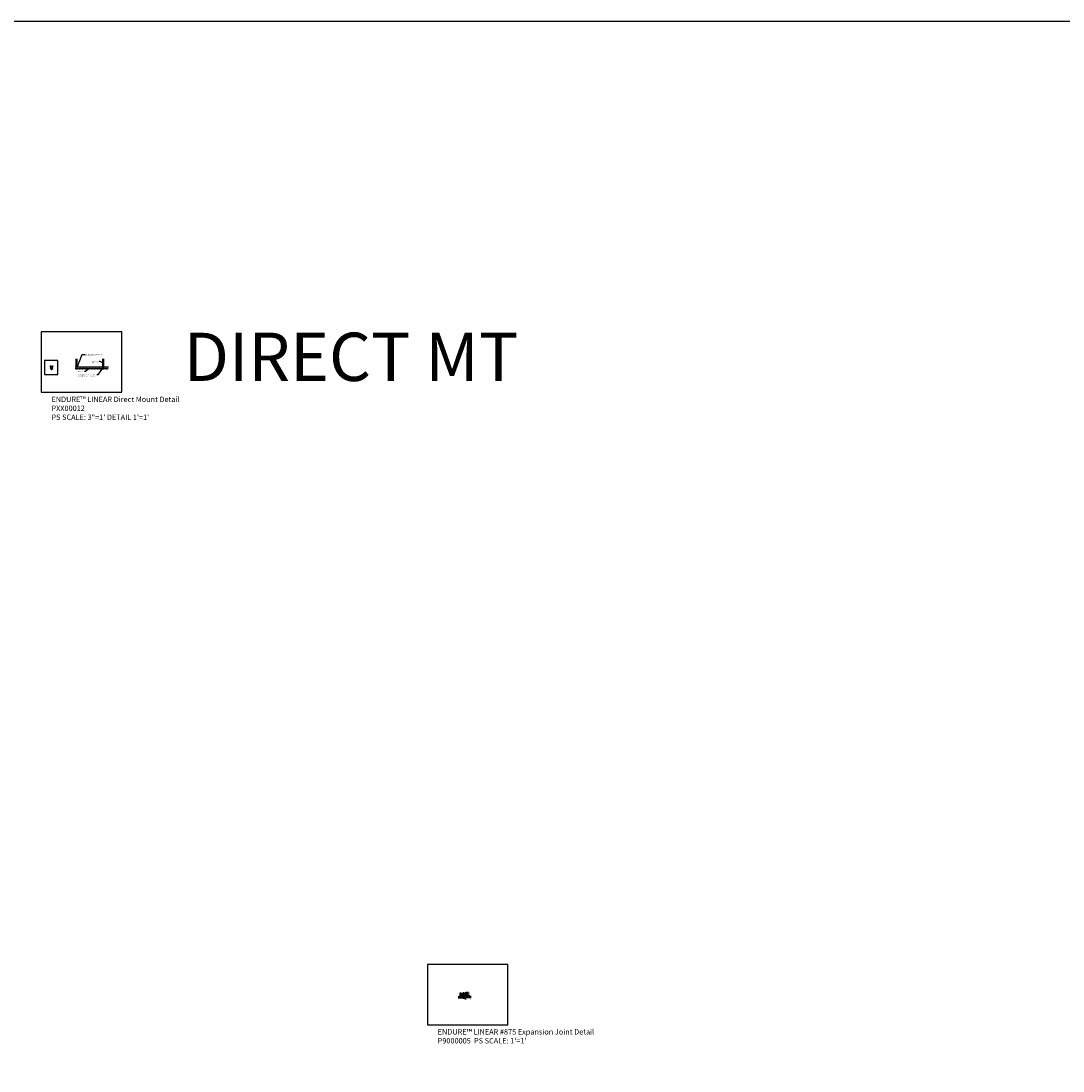
# Model space of a CAD drawing. Units: inches. Extents: x 43244 to 51401, y -12951 to -8730.
# Drawn here: x 43969 to 44746, y -12169 to -11386 of the extents above; entities that cross this region are included whole.
import ezdxf

# ---------------------------------------------------------------- set-up
doc = ezdxf.new("R2010")
doc.units = ezdxf.units.IN
doc.header["$MEASUREMENT"] = 0
for name, pattern in [('CENTER2', [1.125, 0.75, -0.125, 0.125, -0.125]), ('HIDDEN', [0.375, 0.25, -0.125]), ('HIDDEN2', [0.1875, 0.125, -0.0625])]:
    doc.linetypes.add(name, pattern=pattern)
for name, color, linetype in [('Building', 1, 'Continuous'), ('Carriers', 132, 'Continuous'), ('Details', 7, 'Continuous'), ('Dimensions', 6, 'Continuous'), ('Endure', 253, 'Continuous'), ('Notes', 12, 'Continuous'), ('Plasline', 253, 'Continuous')]:
    doc.layers.add(name, color=color, linetype=linetype)
doc.layers.add('Reference', color=92, linetype='Continuous', plot=False)
doc.layers.add('Viewports', color=15, linetype='Continuous', plot=False)
doc.layers.add('Visible (ANSI)', color=7, linetype='Continuous', lineweight=50)
doc.styles.add('RomanS', font='arial.ttf')
doc.styles.get("Standard").update_dxf_attribs({"font": 'arial.ttf', "height": 2})
doc.dimstyles.new('00 Std Half inch equals foot', dxfattribs={"dimscale": 48, "dimtxt": 0.0625, "dimasz": 0.0625, "dimexe": 0.03125, "dimexo": 0.03125, "dimgap": 0.03125, "dimtad": 0, "dimtih": 1, "dimtoh": 1, "dimdec": 4, "dimzin": 3, "dimdsep": 46, "dimlunit": 4, "dimtxsty": 'RomanS', "dimcen": 0.09375, "dimdle": 0.125, "dimazin": 0, "dimtfac": 0.75, "dimtdec": 4, "dimtofl": 0, "dimtmove": 1, "dimatfit": 3, "dimfxl": 1, "dimfrac": 1, "dimtolj": 1, "dimtzin": 0, "dimarcsym": 0})

# ---------------------------------------------------------------- blocks, each defined once
blk = doc.blocks.new('880CarrierEnd')
at = {"layer": 'Carriers'}
blk.add_lwpolyline([(0.85, -1.36), (0.85, -1.08, 0.414214), (0.77, -1), (0.61, -1, -0.339454), (0.54, -0.94), (0.3, -0.06, 0.339454), (0.22, 0), (-0.22, 0, 0.339454), (-0.3, -0.06), (-0.54, -0.94, -0.339454), (-0.61, -1), (-0.76, -1, 0.414214), (-0.84, -1.08), (-0.84, -1.36)], format="xyb", dxfattribs=at)
blk = doc.blocks.new('RoundHeadScrew')
at = {"layer": 'Details'}
for p, q in [((-0.1, 0), (-0.2, 0)), ((-0.1, 1.04), (0.1, 1.08)), ((-0.1, 0.98), (0.1, 1.02)), ((-0.1, 0.92), (0.1, 0.96)), ((-0.1, 0.86), (0.1, 0.9)), ((-0.1, 0.8), (0.1, 0.84)), ((-0.1, 0.74), (0.1, 0.78)), ((-0.1, 0.68), (0.1, 0.72)), ((-0.1, 0.62), (0.1, 0.66)), ((-0.1, 0.56), (0.1, 0.6)), ((-0.1, 0.5), (0.1, 0.54)), ((-0.1, 0.44), (0.1, 0.48)), ((-0.1, 0.38), (0.1, 0.42)), ((-0.1, 0.32), (0.1, 0.36)), ((-0.1, 0.26), (0.1, 0.3)), ((-0.1, 0.2), (0.1, 0.24)), ((-0.1, 0), (0.1, 0)), ((-0.08, 1.1), (0.08, 1.14)), ((0, 1.24), (-0.07, 1.08)), ((-0.07, 1.08), (-0.07, 0)), ((-0.06, 1.17), (0.05, 1.19)), ((0, 1.24), (0.07, 1.08)), ((0.07, 1.08), (0.07, 0)), ((0.1, 0), (0.2, 0))]:
    blk.add_line(p, q, dxfattribs=at)
blk.add_arc((0, 0.13), 0.244, 213.28982, 326.71018, dxfattribs=at)
blk.add_trace([(-0.02, -0.11), (0.02, -0.11), (-0.02, -0.02), (0.02, -0.02)], dxfattribs=at)
blk = doc.blocks.new('*D621')
at = {"layer": 'DefPoints', "color": 0, "transparency": 16777216}
for p in [(44297.01, -12110.47), (44300.09, -12110.49), (44300.09, -12110.79)]:
    blk.add_point(p, dxfattribs=at)
at = {"layer": 'Dimensions', "color": 0, "lineweight": -2, "transparency": 16777216}
for p, q in [((44297.01, -12110.53), (44297.01, -12110.85)), ((44297.14, -12110.79), (44298.18, -12110.79)), ((44299.97, -12110.79), (44298.92, -12110.79)), ((44300.09, -12110.55), (44300.09, -12110.85))]:
    blk.add_line(p, q, dxfattribs=at)
at = {"layer": 'Dimensions', "color": 0, "transparency": 16777216}
for points in [[(44297.14, -12110.77), (44297.14, -12110.81), (44297.01, -12110.79)], [(44299.97, -12110.77), (44299.97, -12110.81), (44300.09, -12110.79)]]:
    blk.add_solid(points, dxfattribs=at)
at = {"layer": 'Dimensions', "color": 0, "transparency": 16777216, "insert": (44298.55, -12110.79), "char_height": 0.125, "attachment_point": 5, "style": 'RomanS'}
blk.add_mtext('\\A1;{6" MAX.}', dxfattribs=at)
blk = doc.blocks.new('*D622')
at = {"layer": 'DefPoints', "color": 0, "transparency": 16777216}
for p in [(44300.09, -12110.49), (44303.21, -12110.47), (44303.21, -12110.79)]:
    blk.add_point(p, dxfattribs=at)
at = {"layer": 'Dimensions', "color": 0, "lineweight": -2, "transparency": 16777216}
for p, q in [((44300.09, -12110.55), (44300.09, -12110.85)), ((44300.22, -12110.79), (44301.28, -12110.79)), ((44303.08, -12110.79), (44302.02, -12110.79)), ((44303.21, -12110.53), (44303.21, -12110.85))]:
    blk.add_line(p, q, dxfattribs=at)
at = {"layer": 'Dimensions', "color": 0, "transparency": 16777216}
for points in [[(44300.22, -12110.77), (44300.22, -12110.81), (44300.09, -12110.79)], [(44303.08, -12110.77), (44303.08, -12110.81), (44303.21, -12110.79)]]:
    blk.add_solid(points, dxfattribs=at)
at = {"layer": 'Dimensions', "color": 0, "transparency": 16777216, "insert": (44301.65, -12110.79), "char_height": 0.125, "attachment_point": 5, "style": 'RomanS'}
blk.add_mtext('\\A1;{6" MAX.}', dxfattribs=at)
blk = doc.blocks.new('*D623')
at = {"layer": 'DefPoints', "color": 0, "transparency": 16777216}
for p in [(44300.12, -12114.33), (44300.12, -12115.33), (44300.47, -12114.34)]:
    blk.add_point(p, dxfattribs=at)
at = {"layer": 'Notes', "color": 0, "lineweight": -2, "transparency": 16777216}
for p, q in [((44300, -12115.33), (44299.87, -12115.33)), ((44300.12, -12114.39), (44300.12, -12115.4)), ((44300.47, -12115.33), (44300.12, -12115.33)), ((44300.47, -12114.4), (44300.47, -12115.4)), ((44300.78, -12115.33), (44300.47, -12115.33)), ((44300.59, -12115.33), (44300.72, -12115.33))]:
    blk.add_line(p, q, dxfattribs=at)
at = {"layer": 'Notes', "color": 0, "transparency": 16777216}
for points in [[(44300, -12115.31), (44300, -12115.35), (44300.12, -12115.33)], [(44300.59, -12115.31), (44300.59, -12115.35), (44300.47, -12115.33)]]:
    blk.add_solid(points, dxfattribs=at)
at = {"layer": 'Notes', "color": 0, "transparency": 16777216, "insert": (44300.86, -12115.33), "char_height": 0.125, "attachment_point": 5, "style": 'RomanS'}
blk.add_mtext('\\A1;{ }', dxfattribs=at)

msp = doc.modelspace()

# ---------------------------------------------------------------- hatches: boundary and pattern name
at = {"layer": 'Plasline'}
h = msp.add_hatch(dxfattribs=at)
h.set_pattern_fill('ANSI38', color=256, scale=0.122518, style=0)
h.set_pattern_definition([(45, (43930.890373, -11785.149234), (-0.0108291607, 0.0108291607), []), (135, (43930.890373, -11785.149234), (-0.0324874822, 0.0108291607), [0.038286865, -0.022972119])])
h.paths.add_polyline_path([(43992.53873, -11644.4694, -0.05179282), (43992.55561, -11644.47115), (43992.67356, -11644.4834), (43992.67356, -11644.41537), (43991.95365, -11644.41537), (43991.95365, -11644.4694), (43992.08178, -11644.4694)])

# ---------------------------------------------------------------- linework, layer by layer
at = {"layer": 'Building'}
for p, q in [((43991.52559, -11644.41537), (43991.52559, -11643.07423)), ((43993.1989, -11644.41537), (43993.1989, -11643.04508)), ((43991.95365, -11644.41537), (43991.52559, -11644.41537)), ((43992.67356, -11644.41537), (43993.1989, -11644.41537))]:
    msp.add_line(p, q, dxfattribs=at)
at = {"layer": 'Carriers', "color": 1}
for p, q in [((44010.31943, -11638.18983), (44010.31943, -11644.12303)), ((44011.25407, -11644.12303), (44011.25407, -11638.07995)), ((44030.31943, -11638.18983), (44030.31943, -11644.12303)), ((44031.25407, -11644.12303), (44031.25407, -11638.07995))]:
    msp.add_line(p, q, dxfattribs=at)
at = {"layer": 'Carriers'}
for p, q in [((43991.44299, -11645.86728), (43991.4425, -11645.90072)), ((43993.17752, -11645.86728), (43993.17702, -11645.90072)), ((44009.96097, -11644.15654), (44027.61365, -11644.15654)), ((44009.96097, -11645.26765), (44027.5729, -11645.26765)), ((44010.31943, -11644.12303), (44011.25407, -11644.12303)), ((44010.38389, -11645.45571), (44010.55738, -11645.62919)), ((44010.65559, -11645.66987), (44011.3497, -11645.66987)), ((44011.62139, -11645.45571), (44011.44791, -11645.62919)), ((44012.60612, -11645.45571), (44012.7796, -11645.62919)), ((44012.87781, -11645.66987), (44013.57192, -11645.66987)), ((44013.84361, -11645.45571), (44013.67013, -11645.62919)), ((44014.82834, -11645.45571), (44015.00182, -11645.62919)), ((44015.10003, -11645.66987), (44015.79414, -11645.66987)), ((44016.06583, -11645.45571), (44015.89235, -11645.62919)), ((44017.05056, -11645.45571), (44017.22404, -11645.62919)), ((44017.32225, -11645.66987), (44018.01636, -11645.66987)), ((44018.28806, -11645.45571), (44018.11457, -11645.62919)), ((44019.27278, -11645.45571), (44019.44627, -11645.62919)), ((44019.54448, -11645.66987), (44020.23859, -11645.66987)), ((44020.51028, -11645.45571), (44020.33679, -11645.62919)), ((44021.49501, -11645.45571), (44021.66849, -11645.62919)), ((44021.7667, -11645.66987), (44022.46081, -11645.66987)), ((44022.7325, -11645.45571), (44022.55902, -11645.62919)), ((44023.71723, -11645.45571), (44023.89071, -11645.62919)), ((44023.98892, -11645.66987), (44024.68303, -11645.66987)), ((44024.95472, -11645.45571), (44024.78124, -11645.62919)), ((44025.93945, -11645.45571), (44026.11293, -11645.62919)), ((44026.21114, -11645.66987), (44026.90525, -11645.66987)), ((44027.17694, -11645.45571), (44027.00346, -11645.62919)), ((44027.55235, -11644.156), (44034.74511, -11644.156)), ((44027.55235, -11645.26711), (44034.38298, -11645.26711)), ((44027.97527, -11645.45517), (44028.14876, -11645.62865)), ((44028.24697, -11645.66933), (44028.94108, -11645.66933)), ((44029.21277, -11645.45517), (44029.03929, -11645.62865)), ((44030.1975, -11645.45517), (44030.37098, -11645.62865)), ((44030.31943, -11644.12303), (44031.25407, -11644.12303)), ((44030.46919, -11645.66933), (44031.1633, -11645.66933)), ((44031.43499, -11645.45517), (44031.26151, -11645.62865)), ((44032.41972, -11645.45517), (44032.5932, -11645.62865)), ((44032.69141, -11645.66933), (44033.38552, -11645.66933)), ((44033.65721, -11645.45517), (44033.48373, -11645.62865)), ((44296.1197, -12113.30227), (44296.1197, -12113.29231)), ((44297.85785, -12113.78875), (44297.90785, -12113.78875)), ((44297.90785, -12113.29231), (44297.90785, -12113.30227)), ((44304.04938, -12113.78875), (44304.09938, -12113.78875)), ((44304.09938, -12113.29231), (44304.09938, -12113.30227))]:
    msp.add_line(p, q, dxfattribs=at)
at = {"layer": 'Carriers', "linetype": 'Continuous'}
for p, q in [((44296.46877, -12113.18747), (44296.76717, -12112.31217)), ((44296.50455, -12113.23747), (44296.80295, -12112.36217)), ((44296.8145, -12112.27831), (44297.21305, -12112.27831)), ((44296.85028, -12112.32831), (44297.17727, -12112.32831)), ((44297.2246, -12112.36217), (44297.523, -12113.23747)), ((44297.26038, -12112.31217), (44297.55878, -12113.18747)), ((44302.6603, -12113.18747), (44302.9587, -12112.31217)), ((44302.69608, -12113.23747), (44302.99448, -12112.36217)), ((44303.00602, -12112.27831), (44303.40458, -12112.27831)), ((44303.0418, -12112.32831), (44303.3688, -12112.32831)), ((44303.41613, -12112.36217), (44303.71452, -12113.23747)), ((44303.45191, -12112.31217), (44303.7503, -12113.18747)), ((44296.1822, -12113.22981), (44296.40962, -12113.22981)), ((44296.2322, -12113.27981), (44296.4454, -12113.27981)), ((44297.58215, -12113.27981), (44297.79535, -12113.27981)), ((44297.61793, -12113.22981), (44297.84535, -12113.22981)), ((44302.37372, -12113.22981), (44302.60114, -12113.22981)), ((44302.42372, -12113.27981), (44302.63692, -12113.27981)), ((44303.77368, -12113.27981), (44303.98688, -12113.27981)), ((44303.80946, -12113.22981), (44304.03688, -12113.22981))]:
    msp.add_line(p, q, dxfattribs=at)
at = {"layer": 'Carriers', "linetype": 'HIDDEN'}
for p, q in [((44296.1197, -12113.78875), (44296.1197, -12113.30227)), ((44296.1197, -12113.78875), (44296.1697, -12113.78875)), ((44296.1697, -12113.78875), (44296.1697, -12113.34231)), ((44297.85785, -12113.34231), (44297.85785, -12113.78875)), ((44297.90785, -12113.30227), (44297.90785, -12113.78875)), ((44302.31122, -12113.78875), (44302.31122, -12113.30227)), ((44302.31122, -12113.78875), (44302.36122, -12113.78875)), ((44302.36122, -12113.78875), (44302.36122, -12113.34231)), ((44304.04938, -12113.34231), (44304.04938, -12113.78875)), ((44304.09938, -12113.30227), (44304.09938, -12113.78875))]:
    msp.add_line(p, q, dxfattribs=at)
at = {"layer": 'Carriers'}
for centre, radius, start, end in [((44010.40746, -11645.43214), 0.03333, 147.79154065, 225), ((44010.52028, -11645.5032), 0.16667, 90, 147.79154065), ((44010.52028, -11645.30209), 0.03444, 270, 89.99996183), ((44010.65559, -11645.53098), 0.13889, 225, 270), ((44011.3497, -11645.53098), 0.13889, 270, 315), ((44011.485, -11645.30209), 0.03444, 90.00003817, 270), ((44011.485, -11645.5032), 0.16667, 32.20843628, 90), ((44011.59782, -11645.43214), 0.03333, 315, 32.20843628), ((44012.62969, -11645.43214), 0.03333, 147.79154065, 225), ((44012.7425, -11645.5032), 0.16667, 90, 147.79154065), ((44012.7425, -11645.30209), 0.03444, 270, 89.99996183), ((44012.87781, -11645.53098), 0.13889, 225, 270), ((44013.57192, -11645.53098), 0.13889, 270, 315), ((44013.70723, -11645.30209), 0.03444, 90.00003817, 270), ((44013.70723, -11645.5032), 0.16667, 32.20843628, 90), ((44013.82004, -11645.43214), 0.03333, 315, 32.20843628), ((44014.85191, -11645.43214), 0.03333, 147.79154065, 225), ((44014.96472, -11645.5032), 0.16667, 90, 147.79154065), ((44014.96472, -11645.30209), 0.03444, 270, 89.99996183), ((44015.10003, -11645.53098), 0.13889, 225, 270), ((44015.79414, -11645.53098), 0.13889, 270, 315), ((44015.92945, -11645.30209), 0.03444, 90.00003817, 270), ((44015.92945, -11645.5032), 0.16667, 32.20843628, 90), ((44016.04226, -11645.43214), 0.03333, 315, 32.20843628), ((44017.07413, -11645.43214), 0.03333, 147.79154065, 225), ((44017.18695, -11645.5032), 0.16667, 90, 147.79154065), ((44017.18695, -11645.30209), 0.03444, 270, 89.99996183), ((44017.32225, -11645.53098), 0.13889, 225, 270), ((44018.01636, -11645.53098), 0.13889, 270, 315), ((44018.15167, -11645.30209), 0.03444, 90.00003817, 270), ((44018.15167, -11645.5032), 0.16667, 32.20843628, 90), ((44018.26449, -11645.43214), 0.03333, 315, 32.20843628), ((44019.29635, -11645.43214), 0.03333, 147.79154065, 225), ((44019.40917, -11645.5032), 0.16667, 90, 147.79154065), ((44019.40917, -11645.30209), 0.03444, 270, 89.99996183), ((44019.54448, -11645.53098), 0.13889, 225, 270), ((44020.23859, -11645.53098), 0.13889, 270, 315), ((44020.37389, -11645.30209), 0.03444, 90.00003817, 270), ((44020.37389, -11645.5032), 0.16667, 32.20843628, 90), ((44020.48671, -11645.43214), 0.03333, 315, 32.20843628), ((44021.51858, -11645.43214), 0.03333, 147.79154065, 225), ((44021.63139, -11645.5032), 0.16667, 90, 147.79154065), ((44021.63139, -11645.30209), 0.03444, 270, 89.99996183), ((44021.7667, -11645.53098), 0.13889, 225, 270), ((44022.46081, -11645.53098), 0.13889, 270, 315), ((44022.59611, -11645.30209), 0.03444, 90.00003817, 270), ((44022.59611, -11645.5032), 0.16667, 32.20843628, 90), ((44022.70893, -11645.43214), 0.03333, 315, 32.20843628), ((44023.7408, -11645.43214), 0.03333, 147.79154065, 225), ((44023.85361, -11645.5032), 0.16667, 90, 147.79154065), ((44023.85361, -11645.30209), 0.03444, 270, 89.99996183), ((44023.98892, -11645.53098), 0.13889, 225, 270), ((44024.68303, -11645.53098), 0.13889, 270, 315), ((44024.81834, -11645.30209), 0.03444, 90.00003817, 270), ((44024.81834, -11645.5032), 0.16667, 32.20843628, 90), ((44024.93115, -11645.43214), 0.03333, 315, 32.20843628), ((44025.96302, -11645.43214), 0.03333, 147.79154065, 225), ((44026.07584, -11645.5032), 0.16667, 90, 147.79154065), ((44026.07584, -11645.30209), 0.03444, 270, 89.99996183), ((44026.21114, -11645.53098), 0.13889, 225, 270), ((44026.90525, -11645.53098), 0.13889, 270, 315), ((44027.04056, -11645.30209), 0.03444, 90.00003817, 270), ((44027.04056, -11645.5032), 0.16667, 32.20843628, 90), ((44027.15337, -11645.43214), 0.03333, 315, 32.20843628), ((44027.99884, -11645.4316), 0.03333, 147.79154065, 225), ((44028.11166, -11645.50266), 0.16667, 90, 147.79154065), ((44028.11166, -11645.30155), 0.03444, 270, 89.99996183), ((44028.24697, -11645.53044), 0.13889, 225, 270), ((44028.94108, -11645.53044), 0.13889, 270, 315), ((44029.07638, -11645.30155), 0.03444, 90.00003817, 270), ((44029.07638, -11645.50266), 0.16667, 32.20843628, 90), ((44029.1892, -11645.4316), 0.03333, 315, 32.20843628), ((44030.22107, -11645.4316), 0.03333, 147.79154065, 225), ((44030.33388, -11645.50266), 0.16667, 90, 147.79154065), ((44030.33388, -11645.30155), 0.03444, 270, 89.99996183), ((44030.46919, -11645.53044), 0.13889, 225, 270), ((44031.1633, -11645.53044), 0.13889, 270, 315), ((44031.29861, -11645.30155), 0.03444, 90.00003817, 270), ((44031.29861, -11645.50266), 0.16667, 32.20843628, 90), ((44031.41142, -11645.4316), 0.03333, 315, 32.20843628), ((44032.44329, -11645.4316), 0.03333, 147.79154065, 225), ((44032.5561, -11645.50266), 0.16667, 90, 147.79154065), ((44032.5561, -11645.30155), 0.03444, 270, 89.99996183), ((44032.69141, -11645.53044), 0.13889, 225, 270), ((44033.38552, -11645.53044), 0.13889, 270, 315), ((44033.52083, -11645.30155), 0.03444, 90.00003817, 270), ((44033.52083, -11645.50266), 0.16667, 32.20843628, 90), ((44033.63364, -11645.4316), 0.03333, 315, 32.20843628)]:
    msp.add_arc(centre, radius, start, end, dxfattribs=at)
at = {"layer": 'Carriers', "linetype": 'Continuous'}
for centre, radius, start, end in [((44296.8145, -12112.32831), 0.05, 90, 161.17528998), ((44296.85028, -12112.37831), 0.05, 90, 161.17528998), ((44297.17727, -12112.37831), 0.05, 18.82471002, 90), ((44297.21305, -12112.32831), 0.05, 18.82471002, 90), ((44303.00602, -12112.32831), 0.05, 90, 161.17528998), ((44303.0418, -12112.37831), 0.05, 90, 161.17528998), ((44303.3688, -12112.37831), 0.05, 18.82471002, 90), ((44303.40458, -12112.32831), 0.05, 18.82471002, 90), ((44296.1822, -12113.29231), 0.0625, 90, 180), ((44296.2322, -12113.34231), 0.0625, 90, 140.16493938), ((44296.40962, -12113.16731), 0.0625, 270, 341.17528998), ((44296.4454, -12113.21731), 0.0625, 270, 341.17528998), ((44297.58215, -12113.21731), 0.0625, 198.82471002, 270), ((44297.61793, -12113.16731), 0.0625, 198.82471002, 270), ((44297.79535, -12113.34231), 0.0625, 39.83506062, 90), ((44297.84535, -12113.29231), 0.0625, 0, 90), ((44302.37372, -12113.29231), 0.0625, 90, 180), ((44302.42372, -12113.34231), 0.0625, 90, 140.16493938), ((44302.60114, -12113.16731), 0.0625, 270, 341.17528998), ((44302.63692, -12113.21731), 0.0625, 270, 341.17528998), ((44303.77368, -12113.21731), 0.0625, 198.82471002, 270), ((44303.80946, -12113.16731), 0.0625, 198.82471002, 270), ((44303.98688, -12113.34231), 0.0625, 39.83506062, 90), ((44304.03688, -12113.29231), 0.0625, 0, 90)]:
    msp.add_arc(centre, radius, start, end, dxfattribs=at)
at = {"layer": 'Carriers', "linetype": 'HIDDEN'}
for centre, start, end in [((44296.2322, -12113.34231), 140.16493938, 180), ((44297.79535, -12113.34231), 0, 39.83506062), ((44302.42372, -12113.34231), 140.16493938, 180), ((44303.98688, -12113.34231), 0, 39.83506062)]:
    msp.add_arc(centre, 0.0625, start, end, dxfattribs=at)
at = {"layer": 'Details'}
for p, q in [((44297.90785, -12113.30227), (44297.57321, -12113.30227)), ((44297.69077, -12113.15463), (44297.63972, -12113.15463)), ((44297.79288, -12113.15463), (44297.69077, -12113.15463)), ((44297.7059, -12113.15872), (44297.70589, -12113.15391)), ((44297.77775, -12113.15872), (44297.77777, -12113.15391)), ((44297.79288, -12113.15463), (44297.84393, -12113.15463)), ((44298.8965, -12114.34916), (44298.8965, -12114.39166)), ((44301.25865, -12114.41166), (44298.9165, -12114.41166)), ((44300.03275, -12114.34916), (44298.9365, -12114.34916)), ((44299.4935, -12113.24366), (44299.4935, -12113.28616)), ((44300.66165, -12113.22366), (44299.5135, -12113.22366)), ((44299.5335, -12113.28616), (44300.03275, -12113.28616)), ((44299.76787, -12113.15303), (44299.71682, -12113.15303)), ((44299.86997, -12113.15303), (44299.76787, -12113.15303)), ((44299.783, -12113.15713), (44299.78298, -12113.15232)), ((44299.85484, -12113.15713), (44299.85486, -12113.15232)), ((44299.86997, -12113.15303), (44299.92103, -12113.15303)), ((44300.05275, -12113.30616), (44300.05275, -12114.32916)), ((44300.09115, -12114.39166), (44300.09115, -12113.24366)), ((44300.1224, -12113.30616), (44300.1224, -12114.32916)), ((44300.64165, -12113.28616), (44300.1424, -12113.28616)), ((44300.1424, -12114.34916), (44301.23865, -12114.34916)), ((44300.34613, -12113.15303), (44300.29507, -12113.15303)), ((44300.44823, -12113.15303), (44300.34613, -12113.15303)), ((44300.36126, -12113.15713), (44300.36124, -12113.15232)), ((44300.4331, -12113.15713), (44300.43312, -12113.15232)), ((44300.44823, -12113.15303), (44300.49928, -12113.15303)), ((44300.68165, -12113.24366), (44300.68165, -12113.28616)), ((44301.27865, -12114.34916), (44301.27865, -12114.39166)), ((44302.45033, -12113.15418), (44302.39928, -12113.15418)), ((44302.55243, -12113.15418), (44302.45033, -12113.15418)), ((44302.46546, -12113.15828), (44302.46544, -12113.15347)), ((44302.5373, -12113.15828), (44302.53732, -12113.15347)), ((44302.55243, -12113.15418), (44302.60348, -12113.15418)), ((44302.64587, -12113.30227), (44303.66949, -12113.30227)), ((44304.09938, -12113.30227), (44303.76474, -12113.30227))]:
    msp.add_line(p, q, dxfattribs=at)
at = {"layer": 'Details', "linetype": 'HIDDEN'}
msp.add_line((44297.6098, -12113.15713), (44302.60348, -12113.15418), dxfattribs=at)
at = {"layer": 'Details'}
msp.add_lwpolyline([(44297.6098, -12113.22981), (44302.61892, -12113.22981), (44302.61892, -12111.72981), (44297.6098, -12111.72981), (44297.6098, -12113.22981)], dxfattribs=at)
at = {"layer": 'Details', "linetype": 'HIDDEN'}
for centre in [(44297.74183, -12113.22167), (44302.50138, -12113.22123)]:
    msp.add_arc(centre, 0.12215, 33.28981962, 146.71018038, dxfattribs=at)
at = {"layer": 'Details'}
for centre, radius, start, end in [((44298.9165, -12114.34916), 0.02, 0, 180), ((44298.9165, -12114.39166), 0.02, 180.00000001, 270), ((44299.5135, -12113.24366), 0.02, 90, 179.99999999), ((44299.5135, -12113.28616), 0.02, 180, 0), ((44299.81892, -12113.22008), 0.12215, 33.28981962, 146.71018038), ((44300.03275, -12113.30616), 0.02, 359.99999999, 89.99999998), ((44300.03275, -12114.32916), 0.02, 270.00000002, 0.00000001), ((44300.1424, -12113.30616), 0.02, 90, 180.00000001), ((44300.1424, -12114.32916), 0.02, 179.99999999, 270), ((44300.39718, -12113.22008), 0.12215, 33.28981962, 146.71018038), ((44300.66165, -12113.28616), 0.02, 180, 0), ((44300.66165, -12113.24366), 0.02, 0.00000001, 90), ((44301.25865, -12114.34916), 0.02, 0, 180), ((44301.25865, -12114.39166), 0.02, 270, 359.99999999)]:
    msp.add_arc(centre, radius, start, end, dxfattribs=at)
for points in [[(44297.74964, -12113.09952), (44297.73401, -12113.09952), (44297.74964, -12113.14275), (44297.73401, -12113.14275)], [(44299.82674, -12113.09793), (44299.81111, -12113.09793), (44299.82674, -12113.14116), (44299.81111, -12113.14116)], [(44300.40499, -12113.09793), (44300.38936, -12113.09793), (44300.40499, -12113.14116), (44300.38936, -12113.14116)], [(44302.50919, -12113.09908), (44302.49357, -12113.09908), (44302.50919, -12113.14231), (44302.49357, -12113.14231)]]:
    msp.add_trace(points, dxfattribs=at)
at = {"layer": 'Dimensions', "linetype": 'CENTER2'}
for p, q in [((44297.01377, -12114.57056), (44297.01377, -12110.47098)), ((44300.09115, -12114.87203), (44300.09115, -12110.48687)), ((44303.2053, -12114.55467), (44303.2053, -12110.47098))]:
    msp.add_line(p, q, dxfattribs=at)
at = {"layer": 'Endure'}
for p, q in [((44295.19257, -12113.30227), (44299.21615, -12113.30227)), ((44295.19257, -12113.54032), (44299.71615, -12113.54032)), ((44295.19257, -12113.579), (44299.71615, -12113.579)), ((44295.19257, -12114.33782), (44299.71615, -12114.33782)), ((44299.71615, -12114.33782), (44299.71615, -12113.47416)), ((44300.46615, -12114.33782), (44300.46615, -12113.46768)), ((44304.78763, -12113.54032), (44300.46615, -12113.54032)), ((44304.78763, -12113.579), (44300.46615, -12113.579)), ((44304.78763, -12114.33782), (44300.46615, -12114.33782)), ((44304.78763, -12113.30227), (44300.96615, -12113.30227))]:
    msp.add_line(p, q, dxfattribs=at)
for points in [[(44299.21615, -12113.30227), (44299.32197, -12113.4106), (44299.48099, -12113.45827), (44299.71615, -12113.47416)], [(44300.96615, -12113.30227), (44300.84425, -12113.39274), (44300.67818, -12113.44092), (44300.46615, -12113.46768)]]:
    msp.add_spline(points, degree=3, dxfattribs=at)
at = {"layer": 'Plasline'}
for p, q in [((43991.95365, -11644.41537), (43992.67356, -11644.41537)), ((43991.95365, -11644.4694), (43991.95365, -11644.41537)), ((43992.08178, -11644.4694), (43991.95365, -11644.4694)), ((43992.67356, -11644.4834), (43992.53873, -11644.4694)), ((43992.67356, -11644.41537), (43992.67356, -11644.4834))]:
    msp.add_line(p, q, dxfattribs=at)
at = {"layer": 'Reference', "ltscale": 12}
for points in [[(43244.49198, -11386.37348), (47399.93907, -11386.37348), (47399.93907, -12951.32547), (43244.49198, -12951.32547)], [(43984.49583, -11663.06269), (44044.49583, -11663.06269), (44044.49583, -11618.06269), (43984.49583, -11618.06269)], [(44272.29548, -12134.41702), (44332.29548, -12134.41702), (44332.29548, -12089.41702), (44272.29548, -12089.41702)]]:
    msp.add_lwpolyline(points, close=True, dxfattribs=at)
at = {"layer": 'Viewports', "ltscale": 12}
msp.add_lwpolyline([(43987.05645, -11649.87751), (43996.97316, -11649.87751), (43996.97316, -11639.47268), (43987.05645, -11639.47268)], close=True, dxfattribs=at)

# ---------------------------------------------------------------- block references
at = {"layer": 'Carriers', "xscale": 0.8564528459987835, "yscale": 0.8564528459987835, "zscale": 0.8564528459987835}
for p in [(44010.75165, -11644.18612), (44030.77429, -11644.18112)]:
    msp.add_blockref('RoundHeadScrew', p, dxfattribs=at)
at = {"layer": 'Carriers', "lineweight": 60, "xscale": 1.026344736004426, "yscale": 1.026344736004426, "zscale": 1.026344736004426}
for p in [(43992.30976, -11644.50284), (43992.31025, -11644.4694)]:
    msp.add_blockref('880CarrierEnd', p, dxfattribs=at)
at = {"layer": 'Plasline', "xscale": 0.8238019337577772, "yscale": 0.8238019337577772, "zscale": 0.8238019337577772}
msp.add_blockref('RoundHeadScrew', (43992.31585, -11644.50089), dxfattribs=at)

# ---------------------------------------------------------------- texts
at = {"layer": 'Notes'}
msp.add_text('RULON CARRIER', height=0.125, dxfattribs=at).set_placement((44294.80244, -12111.38548))
at = {"layer": 'Notes', "ltscale": 12, "attachment_point": 1}
for s, insert, char_height, width in [('SHIM UNDER STUDS WHERE NECESSARY TO LEVEL THE CARRIERS', (44017.3053, -11634.61197), 0.5, 13.8043543), ('METAL STUDS\\POR STRUCTURE', (44022.64892, -11639.84695), 0.5, 5.7260905), ('#880 CARRIER', (43990.69773, -11646.26466), 0.125, 1.6134972), ('METAL STUD', (43990.69773, -11644.63542), 0.125, 0.8208148), ('SHIM', (43990.69773, -11645.27953), 0.125, 1.6134972), ('#880 CARRIER', (44011.63593, -11647.38807), 0.5, 5.0681721), ("ATTACH #880 CARRIER TO METAL STUDS USING SCREWS 3' [914 mm] ON CENTER", (44011.88043, -11649.74228), 0.5, 14.4709629)]:
    msp.add_mtext(s, dxfattribs=dict(at, insert=insert, char_height=char_height, width=width))
at = {"layer": 'Notes', "char_height": 0.125, "attachment_point": 1}
for s, insert, width in [('#875 EXPANSION JOINT', (44296.84287, -12114.8431), 2.5642788), ('ENDURE™ LINEAR CEILING STRIP', (44297.24152, -12113.96235), 4.0551385), ('ENDURE™ LINEAR CEILING STRIP', (44300.78143, -12113.96235), 4.0551385), ('CUT PANELS TO ALLOW SPACE FOR SUFFICIENT EXPANSION AND CONTRACTION.  SEE INSTALLATION GUIDE OR CONTACT RULON TECHNICAL SUPPORT FOR MORE INFORMATION.', (44300.84553, -12115.27557), 4.0551385)]:
    msp.add_mtext(s, dxfattribs=dict(at, insert=insert, width=width))
at = {"layer": 'Reference', "linetype": 'Continuous', "ltscale": 12, "style": 'RomanS'}
for s, insert, char_height, width, attachment_point in [('DIRECT MT', (44340.02487, -11618.6382), 36, 368.0060256, 3), ('ENDURE™ LINEAR Direct Mount Detail\\PPXX00012\\PPS SCALE: 3"=1\' DETAIL 1\'=1\'', (43992.18253, -11666.31531), 4, 4480.3891228, 1), ("ENDURE™ LINEAR #875 Expansion Joint Detail\\PP9000005  PS SCALE: 1'=1'", (44279.98218, -12137.66963), 4, 4480.3891228, 1)]:
    msp.add_mtext(s, dxfattribs=dict(at, insert=insert, char_height=char_height, width=width, attachment_point=attachment_point))

# ---------------------------------------------------------------- dimensions: what is measured, and where the dimension line sits
at = {"layer": 'Dimensions'}
for base, p1, p2, picture, middle in [((44300.09115, -12110.78878), (44297.01377, -12110.47098), (44300.09115, -12110.48687), '*D621', (44298.55246, -12110.78878)), ((44303.2053, -12110.78878), (44300.09115, -12110.48687), (44303.2053, -12110.47098), '*D622', (44301.64823, -12110.78878))]:
    dim = msp.add_linear_dim(base=base, p1=p1, p2=p2, text='{6" MAX.}', dimstyle='00 Std Half inch equals foot', override={"dimscale": 2}, dxfattribs=at)
    dim.commit()
    dim.dimension.update_dxf_attribs({"geometry": picture, "text_midpoint": middle})
at = {"layer": 'Notes'}
dim = msp.add_linear_dim(base=(44300.1224, -12115.33327), p1=(44300.46615, -12114.33782), p2=(44300.1224, -12114.32916), text='{ }', dimstyle='00 Std Half inch equals foot', override={"dimscale": 2}, dxfattribs=at)
dim.commit()
dim.dimension.update_dxf_attribs({"geometry": '*D623', "text_midpoint": (44300.86397, -12115.27341), "dimtype": 160})

# ---------------------------------------------------------------- leaders
at = {"layer": 'Notes', "ltscale": 12}
for points, override in [([(44011.66202, -11643.88805), (44015.17051, -11634.90216), (44017.03922, -11634.90216)], {"dimscale": 8, "dimgap": 0.03125, "dimtad": 0}), ([(44030.31943, -11641.23017), (44028.51453, -11640.10526), (44027.82445, -11640.10526)], {"dimscale": 8, "dimgap": 0.03125, "dimtad": 0}), ([(43991.94327, -11644.47781), (43991.30618, -11645.3341), (43991.17724, -11645.3341)], {"dimscale": 2, "dimgap": 0.03125, "dimtad": 0}), ([(43991.64748, -11644.41537), (43991.42752, -11644.68241), (43991.29858, -11644.68241)], {"dimscale": 2, "dimgap": 0.03125, "dimtad": 0}), ([(43992.89892, -11645.55386), (43992.12529, -11646.32681), (43991.94327, -11646.32681)], {"dimscale": 2, "dimgap": 0.03125, "dimtad": 0}), ([(44019.34932, -11646.14435), (44017.63772, -11647.65458), (44016.72634, -11647.65458)], {"dimscale": 8, "dimgap": 0.03125, "dimtad": 0}), ([(44030.37481, -11644.61189), (44026.6626, -11649.98657), (44026.1069, -11649.98657)], {"dimscale": 8, "dimgap": 0.03125, "dimtad": 0}), ([(44296.85028, -12112.32831), (44296.39498, -12111.303), (44296.29872, -12111.303)], {"dimscale": 2, "dimgap": 0.03125, "dimtad": 0}), ([(44297.92744, -12112.22981), (44298.31212, -12111.30511), (44298.45056, -12111.30511)], {"dimscale": 2, "dimgap": 0.03125, "dimtad": 0}), ([(44299.90032, -12114.41166), (44299.10375, -12114.90789), (44298.89686, -12114.90789)], {"dimscale": 2, "dimgap": 0.03125, "dimtad": 0})]:
    msp.add_leader(points, dimstyle='00 Std Half inch equals foot', override=override, dxfattribs=at)

# ---------------------------------------------------------------- next in the draw order: texts
at = {"layer": 'Notes', "insert": (44301.31351, -12111.22103), "char_height": 0.125, "width": 1.8189769, "attachment_point": 1, "bg_fill": 3, "box_fill_scale": 1.5, "bg_fill_color": 256, "bg_fill_transparency": 0}
msp.add_mtext('{\\fArial|b1|i1|c0|p34;\\LNOTE:} TRIM WEB\\POF STRIP TO ALLOW\\PTO EXPAND BELOW \\PSCREWS', dxfattribs=at)

# ---------------------------------------------------------------- next in the draw order: linework, layer by layer
at = {"ltscale": 12}
for points in [[(44300.6392, -12110.11746), (44300.6392, -12112.54637), (44299.23518, -12112.54637), (44299.23518, -12110.11746)], [(44300.5767, -12110.11746), (44300.5767, -12112.48387), (44299.29768, -12112.48387), (44299.29768, -12110.11746)]]:
    msp.add_lwpolyline(points, dxfattribs=at)
at = {"layer": 'Details'}
for p, q in [((44297.49471, -12112.79605), (44297.47921, -12112.74741)), ((44297.52572, -12112.89333), (44297.49471, -12112.79605)), ((44297.49541, -12112.81171), (44297.49998, -12112.81023)), ((44297.51722, -12112.88016), (44297.52181, -12112.87872)), ((44297.52572, -12112.89333), (44297.54122, -12112.94197)), ((44302.69748, -12112.88331), (44302.68176, -12112.93188)), ((44302.69748, -12112.88331), (44302.72893, -12112.78618)), ((44302.70604, -12112.87018), (44302.70146, -12112.86872)), ((44302.72817, -12112.80183), (44302.7236, -12112.80033)), ((44302.72893, -12112.78618), (44302.74466, -12112.73761))]:
    msp.add_line(p, q, dxfattribs=at)
at = {"layer": 'Details', "linetype": 'HIDDEN'}
for centre, start, end in [((44297.44634, -12112.86505), 320.96868429, 74.38904505), ((44302.77699, -12112.85539), 105.35064261, 218.77100337)]:
    msp.add_arc(centre, 0.12215, start, end, dxfattribs=at)
at = {"layer": 'Details'}
for points in [[(44297.56509, -12112.8354), (44297.56035, -12112.82051), (44297.5239, -12112.84853), (44297.51916, -12112.83364)], [(44302.65838, -12112.82521), (44302.66319, -12112.81034), (44302.6995, -12112.83852), (44302.70432, -12112.82365)]]:
    msp.add_trace(points, dxfattribs=at)
at = {"layer": 'Visible (ANSI)', "ltscale": 12}
msp.add_line((44297.6098, -12112.10672), (44302.61892, -12112.10672), dxfattribs=at)
for points in [[(44297.6098, -12113.15713), (44297.41063, -12112.53225), (44297.34324, -12112.55523), (44297.56655, -12113.20288), (44297.6098, -12113.22981)], [(44302.6122, -12113.14673), (44302.81421, -12112.52276), (44302.8815, -12112.54604), (44302.65525, -12113.19268), (44302.61187, -12113.21941)]]:
    msp.add_lwpolyline(points, dxfattribs=at)
at = {"layer": 'Visible (ANSI)', "linetype": 'HIDDEN2'}
msp.add_lwpolyline([(44300.41105, -12112.05112), (44300.72355, -12112.05112), (44300.72355, -12111.86362), (44300.41105, -12111.86362)], close=True, dxfattribs=at)
at = {"layer": 'Visible (ANSI)', "ltscale": 12}
msp.add_lwpolyline([(44301.1401, -12112.95919), (44301.2651, -12112.95919), (44301.2651, -12112.20919), (44301.1401, -12112.20919)], close=True, dxfattribs=at)
at = {"layer": 'Visible (ANSI)', "linetype": 'HIDDEN2'}
msp.add_circle((44300.4526, -12112.33419), 0.125, dxfattribs=at)
at = {"layer": 'Visible (ANSI)', "ltscale": 12}
msp.add_circle((44301.9526, -12112.33419), 0.125, dxfattribs=at)

# ---------------------------------------------------------------- next in the draw order: leaders
at = {"layer": 'Notes', "ltscale": 12}
for points in [[(44297.46275, -12112.69577), (44298.31212, -12111.30511), (44298.45056, -12111.30511)], [(44300.55425, -12113.45802), (44301.15154, -12111.29353), (44301.28998, -12111.29353)]]:
    msp.add_leader(points, dimstyle='00 Std Half inch equals foot', override={"dimscale": 2, "dimgap": 0.03125, "dimtad": 0}, dxfattribs=at)

# ---------------------------------------------------------------- next in the draw order: texts
at = {"layer": 'Notes', "insert": (44301.31351, -12110.05124), "char_height": 0.125, "width": 1.8189769, "attachment_point": 1, "bg_fill": 3, "box_fill_scale": 1.5, "bg_fill_color": 256, "bg_fill_transparency": 0}
msp.add_mtext('{\\fArial|b1|i1|c0|p34;\\LSTUDS OR STRUTS FOR EXTERIOR\\P(NOT BY RULON)}', dxfattribs=at)

# ---------------------------------------------------------------- next in the draw order: leaders
at = {"layer": 'Notes', "ltscale": 12}
msp.add_leader([(44300.6392, -12110.60012), (44301.15154, -12110.12374), (44301.28998, -12110.12374)], dimstyle='00 Std Half inch equals foot', override={"dimscale": 2, "dimgap": 0.03125, "dimtad": 0}, dxfattribs=at)

# ---------------------------------------------------------------- next in the draw order: texts
at = {"layer": 'Notes', "insert": (44298.54378, -12111.26034), "char_height": 0.125, "width": 1.4174545, "attachment_point": 1, "bg_fill": 3, "box_fill_scale": 1.5, "bg_fill_color": 256, "bg_fill_transparency": 0}
msp.add_mtext('T-GRID \\P(NOT BY RULON) \\P3\'-0" O.C. MAX. ATTACHED TO CARRIER\\PSNIP AT END\\PAND FOLD UP', dxfattribs=at)

doc.saveas('drawing.dxf')
